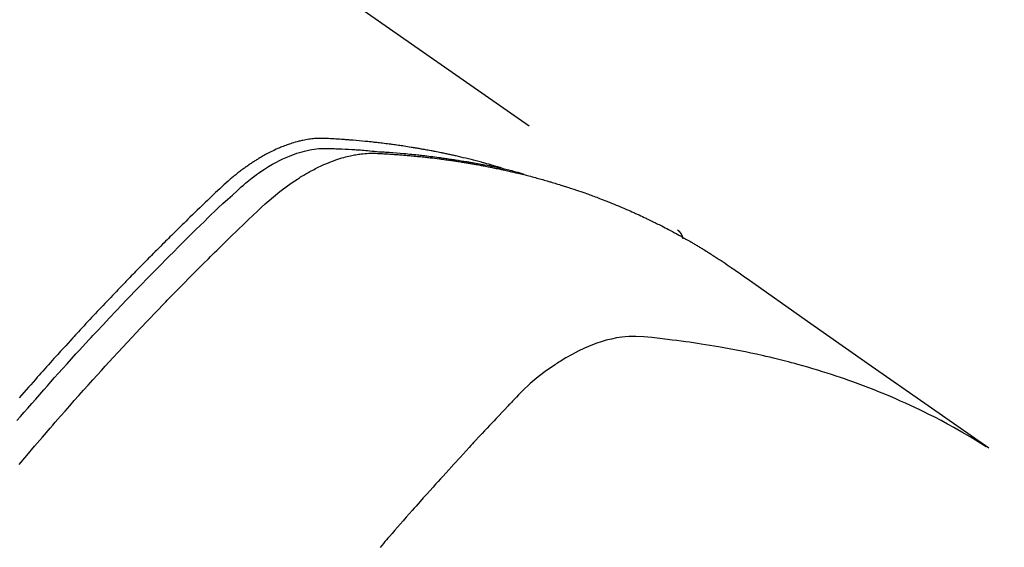
# Model space of a CAD drawing. Extents: x 0 to 26473, y -11045 to -2175.
# Drawn here: x 17726 to 17753, y -4114 to -4100 of the extents above; entities that cross this region are included whole.
import ezdxf

# ---------------------------------------------------------------- set-up
doc = ezdxf.new("R2010")
doc.units = 0
doc.header["$LTSCALE"] = 50
doc.header["$MEASUREMENT"] = 0
doc.linetypes.add('HIDDEN', pattern=[0.375, 0.25, -0.125])
doc.layers.get('0').update_dxf_attribs({"linetype": 'CONTINUOUS'})
doc.layers.add('150-機器', color=8, linetype='CONTINUOUS')
doc.layers.add('160-文字', color=254, linetype='CONTINUOUS')
doc.styles.add('KH001', font='txt')
doc.dimstyles.new('KH1xx030', dxfattribs={"dimscale": 30, "dimtxt": 2, "dimasz": 0.6, "dimexe": 0.3, "dimexo": 1.2, "dimgap": 0.5, "dimtad": 3, "dimdec": 1, "dimdsep": 46, "dimlunit": 6, "dimtxsty": 'KH001', "dimblk": 'DOT', "dimcen": 1, "dimdle": 1, "dimclrd": 256, "dimclre": 256, "dimclrt": 256, "dimadec": 0, "dimazin": 0, "dimtfac": 1, "dimtdec": 1, "dimtix": 1, "dimtmove": 2, "dimatfit": 3, "dimldrblk": 'CLOSEDBLANK', "dimfxl": 1, "dimtolj": 1, "dimtzin": 0, "dimlwd": -1, "dimlwe": -1, "dimarcsym": 0})

# ---------------------------------------------------------------- blocks, each defined once
blk = doc.blocks.new('F402_H')
at = {"layer": '150-機器', "color": 13, "linetype": 'HIDDEN'}
blk.add_line((167.274, -89.124), (227.617, -131.376), dxfattribs=at)
for points in [[(222.87, -129.707), (222.806, -129.686), (222.741, -129.666), (222.677, -129.646), (222.612, -129.626), (222.558, -129.611), (222.503, -129.595), (222.448, -129.58), (222.393, -129.566), (222.37, -129.559), (222.347, -129.553), (222.325, -129.547), (222.302, -129.541), (222.265, -129.531), (222.228, -129.522), (222.192, -129.512), (222.155, -129.502), (222.123, -129.494), (222.09, -129.486), (222.058, -129.477), (222.026, -129.469), (221.989, -129.46), (221.951, -129.451), (221.914, -129.442), (221.877, -129.433), (221.812, -129.418), (221.747, -129.402), (221.682, -129.387), (221.617, -129.372), (221.589, -129.365), (221.561, -129.359), (221.533, -129.353), (221.505, -129.347), (221.477, -129.341), (221.449, -129.335), (221.42, -129.328), (221.392, -129.322), (221.364, -129.317), (221.335, -129.311), (221.307, -129.305), (221.278, -129.299), (221.259, -129.295), (221.241, -129.291), (221.222, -129.287), (221.203, -129.283), (221.165, -129.275), (221.128, -129.268), (221.09, -129.261), (221.052, -129.254), (221.023, -129.248), (220.995, -129.242), (220.966, -129.236), (220.938, -129.231), (220.899, -129.224), (220.861, -129.217), (220.823, -129.21), (220.785, -129.203), (220.757, -129.198), (220.728, -129.193), (220.699, -129.188), (220.671, -129.183), (220.642, -129.178), (220.613, -129.173), (220.584, -129.168), (220.555, -129.163), (220.536, -129.16), (220.517, -129.156), (220.497, -129.153), (220.478, -129.15), (220.459, -129.147), (220.44, -129.144), (220.42, -129.141), (220.401, -129.138), (220.353, -129.13), (220.305, -129.122), (220.257, -129.115), (220.208, -129.107), (220.17, -129.101), (220.131, -129.096), (220.092, -129.09), (220.054, -129.084), (220.015, -129.079), (219.976, -129.073), (219.937, -129.068), (219.897, -129.062), (219.873, -129.059), (219.849, -129.056), (219.824, -129.053), (219.8, -129.05), (219.756, -129.045), (219.712, -129.039), (219.668, -129.034), (219.624, -129.028), (219.585, -129.024), (219.546, -129.019), (219.506, -129.014), (219.467, -129.009), (219.438, -129.006), (219.408, -129.003), (219.379, -129), (219.349, -128.997), (219.32, -128.993), (219.29, -128.99), (219.26, -128.987), (219.23, -128.984), (219.211, -128.982), (219.191, -128.98), (219.171, -128.978), (219.152, -128.976), (219.072, -128.969), (218.993, -128.961), (218.913, -128.954), (218.834, -128.947), (218.804, -128.945), (218.774, -128.943), (218.744, -128.94), (218.715, -128.938), (218.685, -128.936), (218.655, -128.933), (218.625, -128.931), (218.595, -128.928), (218.575, -128.927), (218.555, -128.926), (218.535, -128.924), (218.514, -128.923), (218.464, -128.92), (218.414, -128.917), (218.364, -128.914), (218.314, -128.911), (218.263, -128.908), (218.213, -128.905), (218.163, -128.902), (218.112, -128.9), (218.071, -128.898), (218.03, -128.896), (217.989, -128.895), (217.947, -128.895), (217.907, -128.896), (217.866, -128.897), (217.825, -128.9), (217.785, -128.903), (217.746, -128.907), (217.707, -128.911), (217.668, -128.916), (217.63, -128.921), (217.59, -128.927), (217.55, -128.934), (217.51, -128.941), (217.47, -128.949), (217.442, -128.955), (217.414, -128.962), (217.386, -128.968), (217.358, -128.975), (217.31, -128.988), (217.262, -129), (217.215, -129.014), (217.167, -129.028), (217.135, -129.039), (217.103, -129.049), (217.071, -129.06), (217.04, -129.072), (217.004, -129.085), (216.969, -129.098), (216.933, -129.112), (216.898, -129.126), (216.872, -129.136), (216.846, -129.147), (216.82, -129.158), (216.795, -129.169), (216.745, -129.191), (216.696, -129.214), (216.647, -129.237), (216.599, -129.261), (216.563, -129.279), (216.527, -129.298), (216.492, -129.317), (216.456, -129.336), (216.426, -129.352), (216.397, -129.369), (216.367, -129.385), (216.338, -129.402), (216.318, -129.414), (216.299, -129.426), (216.279, -129.438), (216.26, -129.45), (216.237, -129.464), (216.214, -129.478), (216.191, -129.492), (216.168, -129.506), (216.148, -129.519), (216.129, -129.531), (216.109, -129.544), (216.09, -129.557), (216.067, -129.573), (216.044, -129.588), (216.021, -129.604), (215.998, -129.62), (215.975, -129.636), (215.952, -129.652), (215.929, -129.668), (215.906, -129.684), (215.886, -129.698), (215.867, -129.712), (215.847, -129.727), (215.828, -129.741), (215.805, -129.758), (215.783, -129.775), (215.76, -129.792), (215.738, -129.81), (215.709, -129.832), (215.68, -129.855), (215.651, -129.878), (215.623, -129.901), (215.6, -129.919), (215.578, -129.937), (215.556, -129.956), (215.535, -129.974), (215.513, -129.993), (215.491, -130.012), (215.469, -130.03), (215.447, -130.049), (215.331, -130.152), (215.218, -130.257), (215.106, -130.364), (214.995, -130.471), (214.942, -130.521), (214.888, -130.572), (214.835, -130.623), (214.782, -130.673), (214.755, -130.699), (214.729, -130.724), (214.702, -130.75), (214.675, -130.775), (214.609, -130.839), (214.543, -130.903), (214.477, -130.967), (214.411, -131.031), (214.358, -131.083), (214.305, -131.134), (214.252, -131.186), (214.2, -131.237), (214.147, -131.289), (214.094, -131.341), (214.041, -131.393), (213.989, -131.445), (213.949, -131.484), (213.909, -131.523), (213.87, -131.562), (213.831, -131.601), (213.791, -131.64), (213.752, -131.679), (213.713, -131.718), (213.673, -131.758), (213.621, -131.81), (213.568, -131.863), (213.515, -131.916), (213.463, -131.968), (213.45, -131.981), (213.437, -131.994), (213.423, -132.007), (213.41, -132.02), (213.371, -132.06), (213.332, -132.1), (213.293, -132.14), (213.254, -132.18), (213.175, -132.259), (213.097, -132.339), (213.019, -132.419), (212.94, -132.498), (212.901, -132.538), (212.862, -132.578), (212.824, -132.618), (212.785, -132.658), (212.758, -132.685), (212.732, -132.712), (212.706, -132.739), (212.68, -132.766), (212.654, -132.792), (212.629, -132.819), (212.603, -132.846), (212.577, -132.873), (212.538, -132.914), (212.499, -132.954), (212.46, -132.995), (212.421, -133.035), (212.369, -133.09), (212.317, -133.144), (212.266, -133.198), (212.214, -133.252), (212.162, -133.307), (212.11, -133.361), (212.058, -133.416), (212.007, -133.47), (211.955, -133.525), (211.904, -133.579), (211.852, -133.634), (211.801, -133.689), (211.75, -133.744), (211.699, -133.799), (211.648, -133.853), (211.596, -133.908), (211.545, -133.964), (211.494, -134.019), (211.443, -134.074), (211.392, -134.129), (211.353, -134.171), (211.315, -134.213), (211.277, -134.254), (211.239, -134.296), (211.175, -134.365), (211.112, -134.435), (211.048, -134.504), (210.985, -134.573), (210.946, -134.615), (210.908, -134.657), (210.87, -134.699), (210.832, -134.741), (210.781, -134.797), (210.731, -134.853), (210.68, -134.909), (210.63, -134.965), (210.579, -135.022), (210.529, -135.078), (210.479, -135.134), (210.428, -135.191), (210.378, -135.247), (210.328, -135.304), (210.278, -135.36), (210.227, -135.417), (210.165, -135.488), (210.102, -135.559), (210.039, -135.63), (209.977, -135.701), (209.914, -135.773), (209.852, -135.844), (209.789, -135.915)], [(209.728, -136.532), (209.826, -136.419), (209.923, -136.306), (210.021, -136.194), (210.128, -136.07), (210.236, -135.947), (210.345, -135.824), (210.453, -135.701), (210.552, -135.59), (210.65, -135.479), (210.749, -135.368), (210.848, -135.257), (210.967, -135.125), (211.086, -134.992), (211.205, -134.861), (211.325, -134.729), (211.415, -134.631), (211.505, -134.532), (211.596, -134.434), (211.686, -134.337), (211.737, -134.282), (211.787, -134.228), (211.837, -134.174), (211.888, -134.12), (212.059, -133.937), (212.231, -133.754), (212.403, -133.572), (212.576, -133.39), (212.688, -133.274), (212.801, -133.157), (212.913, -133.041), (213.026, -132.925), (213.128, -132.819), (213.23, -132.714), (213.333, -132.609), (213.436, -132.504), (213.538, -132.4), (213.641, -132.295), (213.744, -132.191), (213.847, -132.086), (213.971, -131.962), (214.095, -131.838), (214.219, -131.714), (214.344, -131.59), (214.458, -131.477), (214.572, -131.365), (214.687, -131.252), (214.801, -131.14), (214.895, -131.048), (214.988, -130.956), (215.082, -130.865), (215.177, -130.775), (215.304, -130.658), (215.433, -130.543), (215.562, -130.428), (215.69, -130.312), (215.746, -130.261), (215.801, -130.21), (215.858, -130.16), (215.914, -130.11), (215.96, -130.071), (216.006, -130.033), (216.053, -129.996), (216.1, -129.959), (216.156, -129.917), (216.212, -129.875), (216.269, -129.834), (216.326, -129.795), (216.43, -129.726), (216.536, -129.66), (216.643, -129.597), (216.752, -129.538), (216.838, -129.493), (216.926, -129.452), (217.014, -129.412), (217.103, -129.374), (217.171, -129.347), (217.24, -129.322), (217.309, -129.298), (217.379, -129.275), (217.447, -129.255), (217.516, -129.237), (217.585, -129.221), (217.654, -129.206), (217.715, -129.194), (217.776, -129.184), (217.837, -129.176), (217.898, -129.17), (217.977, -129.166), (218.055, -129.165), (218.133, -129.167), (218.212, -129.169), (218.248, -129.17), (218.285, -129.172), (218.322, -129.173), (218.358, -129.174), (218.4, -129.176), (218.442, -129.177), (218.485, -129.179), (218.527, -129.18), (218.615, -129.184), (218.703, -129.189), (218.791, -129.194), (218.879, -129.199), (218.915, -129.201), (218.951, -129.203), (218.987, -129.206), (219.024, -129.208), (219.073, -129.211), (219.122, -129.215), (219.172, -129.219), (219.221, -129.223), (219.284, -129.23), (219.348, -129.238), (219.411, -129.245), (219.474, -129.252), (219.522, -129.255), (219.571, -129.258), (219.619, -129.261), (219.668, -129.263), (219.702, -129.265), (219.735, -129.268), (219.769, -129.27), (219.803, -129.273), (219.903, -129.28), (220.004, -129.288), (220.105, -129.296), (220.205, -129.305), (220.258, -129.309), (220.31, -129.314), (220.363, -129.319), (220.416, -129.324), (220.453, -129.328), (220.491, -129.332), (220.529, -129.336), (220.567, -129.34), (220.605, -129.345), (220.643, -129.349), (220.681, -129.353), (220.719, -129.357), (220.771, -129.363), (220.822, -129.37), (220.874, -129.376), (220.926, -129.382), (220.983, -129.39), (221.04, -129.397), (221.096, -129.404), (221.153, -129.412), (221.19, -129.417), (221.228, -129.422), (221.265, -129.428), (221.303, -129.433), (221.34, -129.438), (221.377, -129.443), (221.415, -129.448), (221.452, -129.454), (221.49, -129.459), (221.527, -129.465), (221.564, -129.47), (221.601, -129.476), (221.675, -129.488), (221.75, -129.499), (221.824, -129.511), (221.898, -129.522), (221.926, -129.527), (221.954, -129.532), (221.982, -129.536), (222.01, -129.541), (222.056, -129.548), (222.102, -129.556), (222.149, -129.564), (222.195, -129.572), (222.246, -129.581), (222.297, -129.59), (222.347, -129.6), (222.398, -129.609), (222.457, -129.62), (222.517, -129.632), (222.576, -129.644), (222.635, -129.656), (222.662, -129.662), (222.689, -129.668), (222.716, -129.673), (222.743, -129.679), (222.797, -129.691), (222.851, -129.703), (222.906, -129.716), (222.96, -129.729), (223, -129.738), (223.04, -129.748), (223.08, -129.758), (223.121, -129.768), (223.147, -129.775), (223.174, -129.782), (223.201, -129.789), (223.227, -129.797), (223.284, -129.812), (223.341, -129.829), (223.398, -129.845), (223.454, -129.862)], [(209.789, -137.72), (209.997, -137.473), (210.206, -137.227), (210.416, -136.981), (210.626, -136.737), (210.697, -136.656), (210.767, -136.575), (210.837, -136.494), (210.908, -136.413), (211.032, -136.272), (211.156, -136.131), (211.28, -135.99), (211.405, -135.85), (211.529, -135.71), (211.654, -135.571), (211.779, -135.432), (211.905, -135.293), (212.013, -135.175), (212.121, -135.057), (212.229, -134.938), (212.337, -134.82), (212.464, -134.683), (212.591, -134.547), (212.718, -134.41), (212.845, -134.274), (213.064, -134.042), (213.283, -133.811), (213.503, -133.581), (213.724, -133.351), (213.761, -133.314), (213.797, -133.276), (213.834, -133.238), (213.871, -133.2), (214, -133.068), (214.13, -132.936), (214.26, -132.804), (214.39, -132.672), (214.519, -132.541), (214.65, -132.41), (214.78, -132.28), (214.911, -132.15), (214.967, -132.095), (215.023, -132.039), (215.079, -131.984), (215.136, -131.928), (215.323, -131.745), (215.511, -131.562), (215.699, -131.38), (215.888, -131.198), (216.001, -131.09), (216.114, -130.982), (216.228, -130.874), (216.343, -130.768), (216.45, -130.669), (216.56, -130.573), (216.67, -130.477), (216.783, -130.384), (216.848, -130.332), (216.915, -130.281), (216.982, -130.23), (217.05, -130.18), (217.116, -130.133), (217.183, -130.087), (217.251, -130.042), (217.319, -129.997), (217.349, -129.978), (217.378, -129.959), (217.408, -129.94), (217.438, -129.922), (217.493, -129.888), (217.548, -129.856), (217.603, -129.825), (217.659, -129.794), (217.697, -129.773), (217.735, -129.753), (217.773, -129.733), (217.811, -129.714), (217.886, -129.677), (217.961, -129.641), (218.037, -129.606), (218.114, -129.573), (218.176, -129.548), (218.239, -129.523), (218.302, -129.5), (218.365, -129.477), (218.418, -129.46), (218.471, -129.443), (218.525, -129.426), (218.578, -129.411), (218.623, -129.399), (218.667, -129.388), (218.712, -129.377), (218.757, -129.367), (218.792, -129.359), (218.828, -129.352), (218.864, -129.345), (218.901, -129.339), (218.936, -129.333), (218.971, -129.327), (219.006, -129.322), (219.042, -129.318), (219.095, -129.312), (219.149, -129.307), (219.202, -129.303), (219.256, -129.3), (219.297, -129.299), (219.338, -129.298), (219.379, -129.298), (219.42, -129.299), (219.453, -129.3), (219.485, -129.302), (219.518, -129.303), (219.551, -129.305), (219.587, -129.307), (219.623, -129.309), (219.659, -129.311), (219.695, -129.313), (219.738, -129.316), (219.781, -129.318), (219.824, -129.321), (219.867, -129.324), (219.903, -129.326), (219.938, -129.328), (219.974, -129.331), (220.01, -129.334), (220.046, -129.336), (220.081, -129.339), (220.117, -129.342), (220.153, -129.345), (220.188, -129.348), (220.224, -129.35), (220.26, -129.353), (220.295, -129.356), (220.331, -129.359), (220.366, -129.362), (220.401, -129.365), (220.437, -129.368), (220.482, -129.373), (220.527, -129.377), (220.572, -129.382), (220.617, -129.386), (220.657, -129.39), (220.696, -129.395), (220.736, -129.399), (220.775, -129.403), (220.811, -129.407), (220.846, -129.411), (220.881, -129.415), (220.916, -129.419), (220.979, -129.426), (221.042, -129.433), (221.105, -129.441), (221.168, -129.449), (221.189, -129.452), (221.21, -129.455), (221.231, -129.458), (221.252, -129.46), (221.293, -129.466), (221.335, -129.472), (221.377, -129.478), (221.418, -129.483), (221.453, -129.488), (221.488, -129.493), (221.522, -129.497), (221.557, -129.502), (221.584, -129.507), (221.612, -129.511), (221.639, -129.515), (221.667, -129.52), (221.701, -129.525), (221.736, -129.53), (221.77, -129.536), (221.805, -129.541), (221.832, -129.545), (221.86, -129.55), (221.887, -129.554), (221.915, -129.559), (221.942, -129.563), (221.969, -129.568), (221.997, -129.573), (222.024, -129.578), (222.045, -129.581), (222.065, -129.584), (222.086, -129.588), (222.106, -129.591), (222.147, -129.598), (222.188, -129.606), (222.229, -129.613), (222.27, -129.621), (222.297, -129.626), (222.324, -129.631), (222.351, -129.637), (222.379, -129.642), (222.412, -129.648), (222.446, -129.655), (222.48, -129.661), (222.514, -129.667), (222.541, -129.673), (222.568, -129.678), (222.595, -129.684), (222.622, -129.689), (222.662, -129.698), (222.703, -129.706), (222.743, -129.714), (222.783, -129.723), (222.81, -129.728), (222.837, -129.734), (222.864, -129.74), (222.891, -129.746), (222.931, -129.754), (222.971, -129.763), (223.011, -129.772), (223.051, -129.782), (223.084, -129.789), (223.117, -129.797), (223.15, -129.805), (223.183, -129.812), (223.21, -129.818), (223.237, -129.825), (223.264, -129.831), (223.29, -129.837), (223.33, -129.847), (223.37, -129.856), (223.409, -129.866), (223.449, -129.876), (223.482, -129.885), (223.515, -129.893), (223.548, -129.901), (223.581, -129.91), (223.627, -129.922), (223.673, -129.934), (223.718, -129.946), (223.764, -129.958), (223.803, -129.969), (223.842, -129.98), (223.882, -129.99), (223.921, -130.001), (223.96, -130.012), (223.999, -130.022), (224.038, -130.033), (224.077, -130.044), (224.102, -130.052), (224.128, -130.06), (224.154, -130.068), (224.18, -130.075), (224.219, -130.087), (224.257, -130.098), (224.296, -130.11), (224.334, -130.121), (224.373, -130.133), (224.412, -130.145), (224.45, -130.157), (224.489, -130.169), (224.514, -130.177), (224.54, -130.185), (224.566, -130.193), (224.591, -130.201), (224.629, -130.214), (224.668, -130.226), (224.706, -130.239), (224.744, -130.251), (224.807, -130.272), (224.871, -130.293), (224.934, -130.314), (224.997, -130.336), (225.048, -130.353), (225.098, -130.371), (225.148, -130.389), (225.198, -130.407), (225.236, -130.421), (225.273, -130.434), (225.31, -130.448), (225.347, -130.462), (225.385, -130.476), (225.422, -130.49), (225.46, -130.504), (225.497, -130.518), (225.547, -130.537), (225.596, -130.556), (225.645, -130.576), (225.695, -130.595), (225.732, -130.61), (225.769, -130.624), (225.806, -130.639), (225.843, -130.654), (225.879, -130.669), (225.916, -130.684), (225.953, -130.699), (225.989, -130.714), (226.05, -130.74), (226.111, -130.765), (226.171, -130.792), (226.232, -130.818), (226.28, -130.839), (226.328, -130.86), (226.376, -130.882), (226.424, -130.903), (226.448, -130.914), (226.472, -130.924), (226.497, -130.935), (226.521, -130.946), (226.568, -130.968), (226.616, -130.99), (226.664, -131.012), (226.711, -131.034), (226.735, -131.046), (226.758, -131.057), (226.782, -131.068), (226.806, -131.08), (226.841, -131.097), (226.877, -131.114), (226.912, -131.131), (226.947, -131.149), (226.971, -131.16), (226.994, -131.171), (227.017, -131.183), (227.041, -131.194), (227.076, -131.212), (227.111, -131.229), (227.146, -131.247), (227.181, -131.265), (227.228, -131.289), (227.274, -131.313), (227.32, -131.337), (227.367, -131.362), (227.401, -131.38), (227.436, -131.399), (227.47, -131.417), (227.505, -131.436), (227.528, -131.448), (227.551, -131.46), (227.574, -131.473), (227.597, -131.485), (227.62, -131.498), (227.643, -131.51), (227.666, -131.522), (227.689, -131.535), (227.702, -131.543), (227.716, -131.55), (227.729, -131.558), (227.743, -131.566), (227.775, -131.584), (227.807, -131.602), (227.839, -131.62), (227.871, -131.638), (227.905, -131.657), (227.939, -131.677), (227.973, -131.696), (228.006, -131.716), (228.029, -131.729), (228.051, -131.742), (228.073, -131.756), (228.096, -131.769), (228.118, -131.782), (228.141, -131.795), (228.163, -131.809), (228.185, -131.822), (228.208, -131.835), (228.23, -131.849), (228.253, -131.863), (228.275, -131.876), (228.286, -131.883), (228.297, -131.89), (228.308, -131.897), (228.319, -131.904), (228.352, -131.924), (228.385, -131.945), (228.418, -131.965), (228.451, -131.986), (228.473, -132), (228.495, -132.014), (228.517, -132.028), (228.539, -132.042), (228.561, -132.055), (228.583, -132.069), (228.605, -132.083), (228.627, -132.097), (228.682, -132.132), (228.736, -132.168), (228.791, -132.204), (228.845, -132.24), (228.899, -132.276), (228.953, -132.313), (229.006, -132.35), (229.06, -132.387), (229.096, -132.412), (229.132, -132.437), (229.168, -132.462), (229.204, -132.487), (229.277, -132.537), (229.35, -132.589), (229.423, -132.64), (229.496, -132.691), (231.129, -133.837), (232.764, -134.982), (234.399, -136.126), (236.034, -137.269)], [(227.606, -131.368), (227.607, -131.369), (227.61, -131.371), (227.611, -131.372), (227.613, -131.373), (227.615, -131.375), (227.617, -131.376), (227.619, -131.377), (227.62, -131.379), (227.622, -131.38), (227.624, -131.381), (227.626, -131.383), (227.627, -131.384), (227.629, -131.386), (227.631, -131.387), (227.633, -131.388), (227.634, -131.39), (227.636, -131.392), (227.638, -131.393), (227.64, -131.394), (227.641, -131.396), (227.642, -131.398), (227.645, -131.399), (227.646, -131.401), (227.648, -131.402), (227.649, -131.404), (227.651, -131.406), (227.653, -131.407), (227.654, -131.409), (227.655, -131.41), (227.656, -131.412), (227.659, -131.414), (227.66, -131.416), (227.662, -131.417), (227.663, -131.419), (227.665, -131.421), (227.666, -131.423), (227.668, -131.424), (227.669, -131.426), (227.67, -131.427), (227.672, -131.43), (227.673, -131.431), (227.675, -131.433), (227.676, -131.435), (227.677, -131.437), (227.68, -131.438), (227.681, -131.44), (227.682, -131.442), (227.683, -131.443), (227.684, -131.445), (227.686, -131.448), (227.687, -131.45), (227.689, -131.451), (227.69, -131.453), (227.691, -131.455), (227.692, -131.457), (227.693, -131.459), (227.695, -131.461), (227.697, -131.462), (227.698, -131.464), (227.699, -131.466), (227.7, -131.468), (227.701, -131.47), (227.702, -131.472), (227.704, -131.475), (227.705, -131.477), (227.706, -131.479), (227.707, -131.481), (227.708, -131.483), (227.709, -131.485), (227.71, -131.487), (227.711, -131.489), (227.712, -131.49), (227.714, -131.492), (227.715, -131.495), (227.716, -131.497), (227.718, -131.499), (227.718, -131.502), (227.719, -131.504), (227.72, -131.506), (227.721, -131.508), (227.722, -131.51), (227.723, -131.511), (227.724, -131.514), (227.725, -131.516), (227.726, -131.518), (227.727, -131.52), (227.728, -131.523), (227.729, -131.525), (227.73, -131.527), (227.731, -131.529), (227.731, -131.532), (227.732, -131.534), (227.733, -131.535), (227.734, -131.538), (227.735, -131.54), (227.735, -131.543), (227.736, -131.545), (227.737, -131.547), (227.738, -131.55), (227.739, -131.552), (227.74, -131.554), (227.741, -131.556), (227.74, -131.559), (227.741, -131.561), (227.742, -131.563), (227.743, -131.565), (227.743, -131.568), (227.744, -131.57), (227.745, -131.573), (227.746, -131.575), (227.746, -131.577), (227.747, -131.579), (227.747, -131.582), (227.748, -131.585), (227.749, -131.586), (227.749, -131.589), (227.749, -131.591), (227.75, -131.593), (227.75, -131.596), (227.751, -131.599), (227.752, -131.601), (227.752, -131.603), (227.752, -131.606), (227.753, -131.608), (227.754, -131.611), (227.753, -131.613), (227.754, -131.616)], [(235.962, -137.238), (235.746, -137.105), (235.528, -136.974), (235.31, -136.845), (235.09, -136.719), (234.919, -136.624), (234.746, -136.532), (234.572, -136.442), (234.397, -136.353), (234.311, -136.31), (234.224, -136.268), (234.137, -136.225), (234.05, -136.184), (233.917, -136.122), (233.784, -136.061), (233.65, -136.001), (233.516, -135.942), (233.371, -135.879), (233.225, -135.818), (233.079, -135.758), (232.932, -135.699), (232.789, -135.644), (232.647, -135.589), (232.504, -135.536), (232.36, -135.484), (232.246, -135.444), (232.132, -135.404), (232.018, -135.365), (231.903, -135.326), (231.78, -135.286), (231.657, -135.246), (231.534, -135.208), (231.41, -135.17), (231.274, -135.129), (231.138, -135.089), (231.002, -135.05), (230.865, -135.012), (230.782, -134.989), (230.698, -134.967), (230.615, -134.945), (230.531, -134.923), (230.425, -134.896), (230.318, -134.869), (230.212, -134.843), (230.105, -134.817), (230.053, -134.805), (230.001, -134.793), (229.949, -134.781), (229.897, -134.769), (229.747, -134.736), (229.597, -134.703), (229.447, -134.672), (229.296, -134.642), (229.152, -134.613), (229.007, -134.586), (228.862, -134.559), (228.717, -134.534), (228.601, -134.514), (228.485, -134.495), (228.369, -134.477), (228.253, -134.459), (228.148, -134.443), (228.042, -134.428), (227.937, -134.412), (227.832, -134.398), (227.709, -134.382), (227.587, -134.367), (227.464, -134.352), (227.342, -134.336), (227.127, -134.308), (226.912, -134.282), (226.697, -134.263), (226.482, -134.253), (226.387, -134.254), (226.292, -134.258), (226.197, -134.265), (226.103, -134.274), (225.96, -134.296), (225.819, -134.324), (225.679, -134.359), (225.54, -134.4), (225.425, -134.438), (225.312, -134.479), (225.2, -134.524), (225.09, -134.572), (224.92, -134.653), (224.754, -134.739), (224.59, -134.832), (224.43, -134.93), (224.396, -134.951), (224.362, -134.973), (224.328, -134.996), (224.294, -135.018), (224.063, -135.179), (223.839, -135.349), (223.623, -135.53), (223.418, -135.722), (223.363, -135.779), (223.308, -135.836), (223.253, -135.893), (223.199, -135.951), (223.171, -135.98), (223.144, -136.009), (223.116, -136.037), (223.089, -136.066), (223.068, -136.088), (223.048, -136.109), (223.027, -136.131), (223.007, -136.152), (222.931, -136.232), (222.856, -136.311), (222.78, -136.39), (222.705, -136.47), (222.643, -136.535), (222.582, -136.601), (222.52, -136.666), (222.459, -136.732), (222.386, -136.809), (222.319, -136.88), (222.24, -136.964), (222.131, -137.082), (222.098, -137.119), (222.068, -137.152), (222.049, -137.172), (222.05, -137.171), (222.055, -137.165), (222.063, -137.157), (222.07, -137.148), (222.077, -137.141), (222.081, -137.137), (222.056, -137.163), (222.015, -137.208), (221.969, -137.259), (221.723, -137.528), (221.554, -137.712), (221.416, -137.863), (221.263, -138.031), (221.195, -138.106), (221.127, -138.18), (221.06, -138.255), (220.992, -138.33), (220.905, -138.428), (220.817, -138.526), (220.729, -138.624), (220.642, -138.723), (220.588, -138.783), (220.534, -138.844), (220.48, -138.904), (220.426, -138.965), (220.345, -139.056), (220.265, -139.147), (220.185, -139.239), (220.105, -139.33), (220.031, -139.415), (219.957, -139.499), (219.884, -139.584), (219.81, -139.668), (219.77, -139.714), (219.73, -139.76), (219.69, -139.806), (219.65, -139.852), (219.604, -139.906), (219.557, -139.96)]]:
    blk.add_lwpolyline(points, dxfattribs=at)
blk = doc.blocks.new('_ClosedBlank')
at = {"color": 0, "linetype": 'ByBlock', "lineweight": -2}
for p, q in [((-1, 0.1667), (0, 0)), ((-1, 0.1667), (-1, -0.1667)), ((0, 0), (-1, -0.1667))]:
    blk.add_line(p, q, dxfattribs=at)
blk = doc.blocks.new('_Dot')
at = {"color": 0, "linetype": 'ByBlock', "lineweight": -2}
blk.add_line((-0.5, 0), (-1, 0), dxfattribs=at)
at = {"color": 0, "linetype": 'ByBlock', "const_width": 0.5}
blk.add_lwpolyline([(-0.25, 0, 1), (0.25, 0, 1)], format="xyb", close=True, dxfattribs=at)

msp = doc.modelspace()

# ---------------------------------------------------------------- block references
at = {"layer": '150-機器'}
msp.add_blockref('F402_H', (17516.675, -3974.141), dxfattribs=at)

# ---------------------------------------------------------------- leaders
at = {"layer": '160-文字', "annotation_type": 0, "has_hookline": 1, "hookline_direction": 0}
for points, text_width in [([(17316.682, -3974.333), (17899.441, -5469.305), (17900.041, -5469.305)], 1357.92), ([(17637.441, -3998.276), (18245.422, -5006.265), (18246.022, -5006.265)], 964.26)]:
    msp.add_leader(points, dimstyle='KH1xx030', override={"dimgap": 0.5, "dimtad": 1}, dxfattribs=dict(at, text_width=text_width))
at = {"layer": '160-文字'}
msp.add_leader([(17396.682, -3999.05), (18228.022, -5006.265)], dimstyle='KH1xx030', override={"dimgap": 0.5, "dimtad": 1}, dxfattribs=at)

doc.saveas('drawing.dxf')
